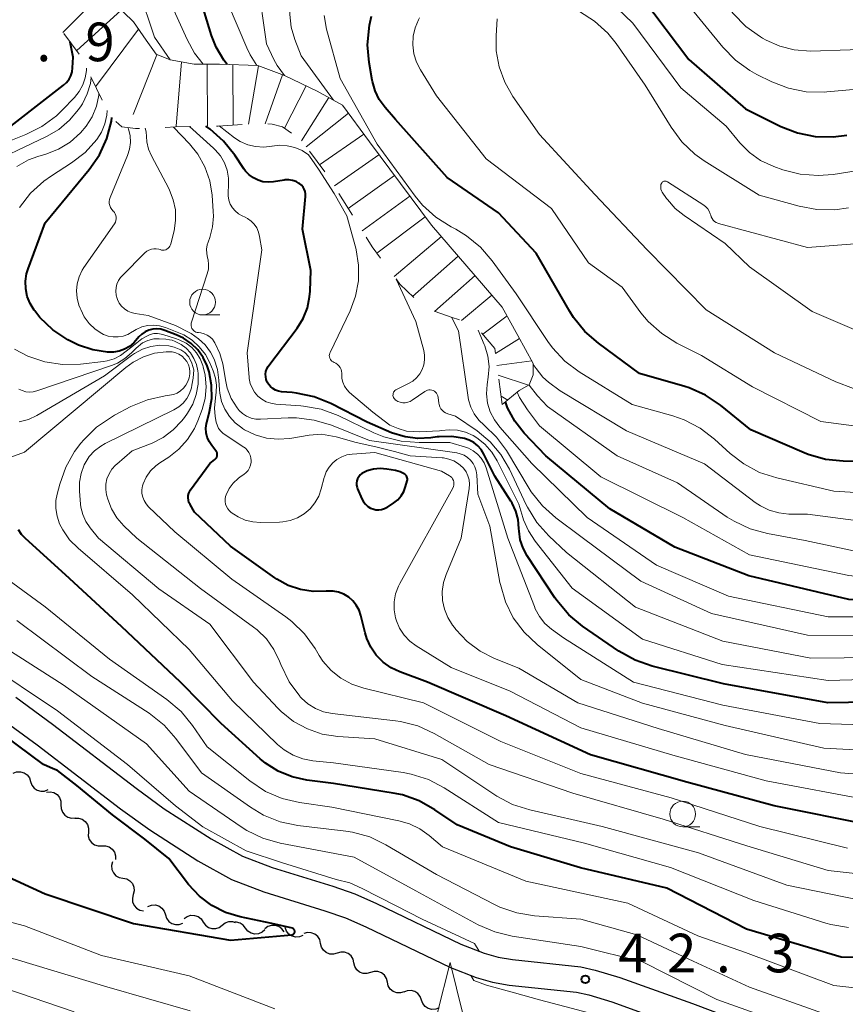
# Model space of a CAD drawing. Units: metres. Extents: x -70000 to -68000, y 31500 to 33000.
# Drawn here: x -68939 to -68859, y 32352 to 32447 of the extents above; entities that cross this region are included whole.
import ezdxf

# ---------------------------------------------------------------- set-up
doc = ezdxf.new("R2010")
doc.units = ezdxf.units.M
for name, color, linetype, lineweight in [('210100_道路縁(街区線)', 7, 'Continuous', 30), ('510200_細流', 7, 'Continuous', 30), ('633100_広葉樹林', 7, 'Continuous', 13), ('633200_針葉樹林', 7, 'Continuous', 13), ('710100_等高線(計曲線)', 7, 'Continuous', 40), ('710200_等高線(主曲線)', 7, 'Continuous', 13), ('720111_土がけ(崩土)上', 7, 'Continuous', 13), ('720112_土がけ(崩土)下', 7, 'Continuous', 13), ('720199_土がけ(崩土)中', 7, 'Continuous', 13), ('731200_図化機測定による標高点', 7, 'Continuous', 40)]:
    doc.layers.add(name, color=color, linetype=linetype, lineweight=lineweight)
doc.styles.add('Style-WORKING', font='MS Gothic.ttf')

msp = doc.modelspace()

# ---------------------------------------------------------------- linework, layer by layer
at = {"layer": '210100_道路縁(街区線)', "linetype": 'Continuous', "lineweight": 30, "flags": 128}
for points in [[(-68939.84, 32381.54), (-68936.27, 32378.91), (-68928.17, 32372.71), (-68925.43, 32370.71), (-68920.89, 32367.79), (-68917.84, 32366.11), (-68914.96, 32365), (-68909.06, 32363.18), (-68906.92, 32362.44), (-68904.82, 32361.52), (-68896.65, 32357.57), (-68894.37, 32356.68), (-68893.02, 32356.3), (-68891.62, 32356.07), (-68885, 32355.36), (-68883.6, 32355.04), (-68881.2, 32354.33), (-68874.17, 32351.78), (-68866.52, 32348.92)], [(-68941.27, 32379.49), (-68937.77, 32376.91), (-68929.67, 32370.71), (-68926.84, 32368.65), (-68922.17, 32365.65), (-68918.9, 32363.84), (-68915.78, 32362.63), (-68909.84, 32360.81), (-68907.83, 32360.11), (-68905.86, 32359.25), (-68897.65, 32355.28), (-68895.17, 32354.31), (-68893.57, 32353.86), (-68891.96, 32353.59), (-68885.41, 32352.89), (-68884.23, 32352.62), (-68881.99, 32351.96), (-68875.04, 32349.43)]]:
    msp.add_lwpolyline(points, dxfattribs=at)
at = {"layer": '510200_細流', "linetype": 'Continuous', "lineweight": 30, "flags": 128}
for points in [[(-68940.102, 32374.157), (-68939.761, 32374.293), (-68939.395, 32374.311), (-68939.041, 32374.211), (-68938.738, 32374.003), (-68938.518, 32373.71), (-68938.404, 32373.361)], [(-68938.404, 32373.361), (-68938.291, 32373.012), (-68938.07, 32372.719), (-68937.768, 32372.511), (-68937.414, 32372.411), (-68937.048, 32372.429), (-68936.707, 32372.565)], [(-68936.858, 32372.336), (-68936.492, 32372.369), (-68936.136, 32372.282), (-68935.825, 32372.085), (-68935.595, 32371.799), (-68935.467, 32371.456), (-68935.458, 32371.088)], [(-68935.458, 32371.088), (-68935.449, 32370.721), (-68935.321, 32370.377), (-68935.091, 32370.092), (-68934.78, 32369.895), (-68934.424, 32369.808), (-68934.058, 32369.841)], [(-68934.107, 32369.79), (-68933.74, 32369.798), (-68933.391, 32369.686), (-68933.094, 32369.468), (-68932.884, 32369.167), (-68932.781, 32368.815), (-68932.797, 32368.449)], [(-68932.797, 32368.449), (-68932.813, 32368.082), (-68932.71, 32367.73), (-68932.5, 32367.429), (-68932.203, 32367.211), (-68931.854, 32367.099), (-68931.487, 32367.107)], [(-68931.487, 32367.107), (-68931.12, 32367.115), (-68930.77, 32367.003), (-68930.474, 32366.785), (-68930.264, 32366.484), (-68930.161, 32366.133), (-68930.177, 32365.766)], [(-68930.46, 32365.539), (-68930.547, 32365.182), (-68930.514, 32364.817), (-68930.366, 32364.481), (-68930.118, 32364.21), (-68929.796, 32364.032), (-68929.435, 32363.969)], [(-68929.437, 32363.967), (-68929.076, 32363.898), (-68928.758, 32363.716), (-68928.513, 32363.442), (-68928.37, 32363.104), (-68928.343, 32362.738), (-68928.435, 32362.382)], [(-68928.435, 32362.382), (-68928.527, 32362.027), (-68928.5, 32361.661), (-68928.357, 32361.323), (-68928.112, 32361.049), (-68927.794, 32360.867), (-68927.433, 32360.798)], [(-68927.015, 32361.226), (-68926.673, 32361.359), (-68926.306, 32361.375), (-68925.953, 32361.273), (-68925.652, 32361.063), (-68925.434, 32360.768), (-68925.323, 32360.418)], [(-68925.323, 32360.418), (-68925.212, 32360.068), (-68924.994, 32359.773), (-68924.693, 32359.563), (-68924.339, 32359.46), (-68923.973, 32359.476), (-68923.631, 32359.61)], [(-68923.493, 32360.034), (-68923.198, 32360.252), (-68922.848, 32360.363), (-68922.48, 32360.356), (-68922.135, 32360.232), (-68921.848, 32360.004), (-68921.649, 32359.695)], [(-68921.647, 32359.709), (-68921.442, 32359.405), (-68921.149, 32359.183), (-68920.801, 32359.066), (-68920.434, 32359.068), (-68920.086, 32359.186), (-68919.796, 32359.41)], [(-68919.796, 32359.41), (-68919.505, 32359.635), (-68919.158, 32359.753), (-68918.79, 32359.754), (-68918.547, 32359.672)], [(-68917.536, 32359.122), (-68917.761, 32359.411), (-68918.068, 32359.612), (-68918.424, 32359.704), (-68918.577, 32359.693)], [(-68915.668, 32358.952), (-68915.942, 32358.708), (-68916.281, 32358.566), (-68916.647, 32358.539), (-68917.003, 32358.631), (-68917.31, 32358.832), (-68917.536, 32359.122)], [(-68913.804, 32358.753), (-68914.013, 32359.055), (-68914.308, 32359.273), (-68914.657, 32359.386), (-68915.025, 32359.381), (-68915.371, 32359.259), (-68915.659, 32359.031)], [(-68911.968, 32358.413), (-68912.305, 32358.268), (-68912.671, 32358.239), (-68913.027, 32358.329), (-68913.335, 32358.529), (-68913.564, 32358.816), (-68913.687, 32359.162)], [(-68910.263, 32357.637), (-68910.344, 32357.995), (-68910.537, 32358.307), (-68910.819, 32358.542), (-68911.162, 32358.674), (-68911.529, 32358.689), (-68911.881, 32358.585)], [(-68908.645, 32356.689), (-68908.997, 32356.585), (-68909.364, 32356.6), (-68909.707, 32356.732), (-68909.989, 32356.967), (-68910.182, 32357.279), (-68910.263, 32357.637)], [(-68907.027, 32355.741), (-68907.108, 32356.1), (-68907.301, 32356.412), (-68907.583, 32356.646), (-68907.926, 32356.778), (-68908.293, 32356.794), (-68908.645, 32356.689)], [(-68905.405, 32354.801), (-68905.756, 32354.693), (-68906.123, 32354.705), (-68906.468, 32354.833), (-68906.752, 32355.065), (-68906.948, 32355.375), (-68907.032, 32355.732)], [(-68903.778, 32353.869), (-68903.863, 32354.226), (-68904.058, 32354.536), (-68904.343, 32354.768), (-68904.688, 32354.897), (-68905.054, 32354.908), (-68905.405, 32354.801)], [(-68902.151, 32352.937), (-68902.502, 32352.829), (-68902.869, 32352.841), (-68903.214, 32352.969), (-68903.498, 32353.201), (-68903.694, 32353.512), (-68903.778, 32353.869)], [(-68900.461, 32352.13), (-68900.584, 32352.477), (-68900.812, 32352.764), (-68901.119, 32352.964), (-68901.476, 32353.054), (-68901.842, 32353.026), (-68902.179, 32352.881)], [(-68898.743, 32351.38), (-68899.08, 32351.235), (-68899.446, 32351.207), (-68899.803, 32351.297), (-68900.11, 32351.497), (-68900.338, 32351.784), (-68900.461, 32352.13)]]:
    msp.add_lwpolyline(points, dxfattribs=at)
at = {"layer": '633100_広葉樹林', "linetype": 'Continuous', "lineweight": 13}
for p, q in [((-68921.71, 32418.67), (-68920.043, 32418.67)), ((-68875.11, 32368.95), (-68873.443, 32368.95))]:
    msp.add_line(p, q, dxfattribs=at)
for centre in [(-68921.71, 32419.92), (-68875.11, 32370.2)]:
    msp.add_circle(centre, 1.25, dxfattribs=at)
at = {"layer": '633200_針葉樹林', "linetype": 'Continuous', "lineweight": 13, "flags": 128}
msp.add_lwpolyline([(-68898.94, 32350.78), (-68897.69, 32355.78), (-68896.44, 32350.78)], dxfattribs=at)
at = {"layer": '710100_等高線(計曲線)', "linetype": 'Continuous', "lineweight": 40, "flags": 128}
for points, elevation in [([(-68919.31, 32443), (-68919.66, 32443.41), (-68920.4, 32444.68), (-68920.83, 32445.81), (-68923, 32452.96), (-68923, 32455.36), (-68922.85, 32457.1), (-68922.4, 32458.78), (-68922.3, 32459.04), (-68922.26, 32459.13), (-68921.9, 32460.36), (-68921.75, 32461.64), (-68921.84, 32462.98), (-68921.96, 32463.8), (-68922.03, 32464.67), (-68921.93, 32465.55), (-68921.69, 32466.4), (-68921.3, 32467.19), (-68921.19, 32467.37), (-68920.5, 32468.23), (-68919.67, 32468.97), (-68918.73, 32469.55)], 80), ([(-68879, 32449.49), (-68874.5, 32443.5), (-68869, 32438.69), (-68865.59, 32436.99), (-68863.96, 32436.35), (-68862.26, 32436), (-68860.51, 32435.96), (-68859.18, 32436.13)], 90), ([(-68897.98, 32432.02), (-68903, 32437.67), (-68904, 32438.83), (-68904.56, 32439.59), (-68904.97, 32440.45), (-68905.23, 32441.36), (-68905.26, 32441.48), (-68905.55, 32443.18), (-68905.69, 32444.92), (-68905.5, 32446.81), (-68905.32, 32447.71)], 90), ([(-68942.11, 32435.66), (-68935.2, 32440.99), (-68934.91, 32441.25), (-68934.67, 32441.57), (-68934.49, 32441.91), (-68934.38, 32442.29), (-68934.33, 32442.67), (-68934.28, 32443.72), (-68934.57, 32445.18)], 50), ([(-68931, 32435.81), (-68930.56, 32437.5), (-68930.53, 32437.84)], 60), ([(-68915.11, 32411.71), (-68915.3, 32411.94), (-68915.43, 32412.15), (-68915.53, 32412.4), (-68915.58, 32412.66), (-68915.59, 32412.92), (-68915.56, 32413.19), (-68915.47, 32413.44), (-68915.35, 32413.68), (-68915.29, 32413.76), (-68912.54, 32417.4), (-68911.96, 32418.34), (-68911.54, 32419.36), (-68911.32, 32420.43), (-68911.27, 32421), (-68911.21, 32423), (-68912.01, 32427), (-68911.72, 32430.19), (-68911.72, 32430.43), (-68911.76, 32430.66), (-68911.84, 32430.89), (-68911.96, 32431.1), (-68912.11, 32431.28), (-68912.29, 32431.43), (-68912.32, 32431.45), (-68912.64, 32431.63), (-68912.98, 32431.74), (-68913.34, 32431.8), (-68913.7, 32431.79), (-68913.8, 32431.78), (-68914.84, 32431.61), (-68915.35, 32431.57), (-68915.85, 32431.62), (-68916.33, 32431.76), (-68916.78, 32431.98), (-68917.19, 32432.27), (-68917.54, 32432.64), (-68917.72, 32432.87), (-68918.59, 32434.2), (-68919.67, 32435.57), (-68920.98, 32436.72), (-68921.39, 32437)], 70), ([(-68923.05, 32401.35), (-68922.96, 32401.55), (-68922.87, 32401.7), (-68921, 32404.23), (-68920.51, 32404.62), (-68920.44, 32404.69), (-68920.37, 32404.78), (-68920.32, 32404.87), (-68920.29, 32404.98), (-68920.28, 32405.08), (-68920.29, 32405.19), (-68920.31, 32405.3), (-68920.35, 32405.39), (-68920.41, 32405.49), (-68920.82, 32406), (-68921.07, 32406.38), (-68921.25, 32406.79), (-68921.35, 32407.22), (-68921.38, 32407.67), (-68921.33, 32408.12), (-68921.3, 32408.24), (-68921.04, 32409.28), (-68920.82, 32410.57), (-68920.84, 32411.87), (-68921.08, 32413.15), (-68921.27, 32413.73), (-68921.66, 32414.54), (-68922.18, 32415.27), (-68922.81, 32415.9), (-68923.55, 32416.41), (-68924.26, 32416.75), (-68925.37, 32417.17), (-68925.75, 32417.28), (-68926.14, 32417.32), (-68926.54, 32417.29), (-68926.92, 32417.19), (-68927.28, 32417.03), (-68927.61, 32416.81), (-68927.89, 32416.54), (-68928.02, 32416.38), (-68928.38, 32415.96), (-68928.81, 32415.61), (-68929.29, 32415.34), (-68929.82, 32415.15), (-68930.36, 32415.06), (-68930.78, 32415.06), (-68930.93, 32415.07), (-68932.37, 32415.28), (-68933.76, 32415.74), (-68934.48, 32416.09), (-68934.78, 32416.26), (-68936.23, 32417.23), (-68937.49, 32418.44), (-68937.99, 32419.06), (-68938.06, 32419.15), (-68938.45, 32419.79), (-68938.72, 32420.47), (-68938.87, 32421.2), (-68938.89, 32421.94), (-68938.79, 32422.68), (-68938.64, 32423.16), (-68937, 32427.62), (-68932.72, 32432.79), (-68931.73, 32434.23), (-68931, 32435.81)], 60), ([(-68857.58, 32404.42), (-68859.54, 32404.46), (-68861.26, 32404.63), (-68862.92, 32405.11), (-68863.32, 32405.27), (-68868.49, 32407.51), (-68871.45, 32409.9), (-68872.9, 32410.87), (-68874.49, 32411.58), (-68874.91, 32411.71), (-68879.29, 32413), (-68883.29, 32415.92), (-68884.6, 32417.07), (-68885.7, 32418.42), (-68886.06, 32419), (-68889.33, 32424.67), (-68893, 32428.59), (-68897.98, 32432.02)], 90), ([(-68853, 32381.12), (-68861.03, 32381), (-68871.16, 32382.84), (-68878.06, 32384.56), (-68879.71, 32385.13), (-68881.31, 32386.03), (-68884.83, 32388.45), (-68886.17, 32389.56), (-68887.31, 32390.89), (-68887.51, 32391.19), (-68890.2, 32395.28), (-68890.6, 32396.02), (-68890.87, 32396.82), (-68890.99, 32397.66), (-68891, 32397.94), (-68891.07, 32398.79), (-68891.3, 32399.62), (-68891.66, 32400.39), (-68891.79, 32400.6), (-68893.34, 32403), (-68894.4, 32405.16), (-68894.67, 32405.59), (-68895, 32405.96), (-68895.39, 32406.28), (-68895.83, 32406.52), (-68896.3, 32406.68), (-68897.52, 32406.87), (-68898.75, 32406.84), (-68898.94, 32406.82), (-68899.57, 32406.73), (-68900.82, 32406.67), (-68902.06, 32406.83), (-68903.36, 32407.24), (-68905.74, 32408.26), (-68909.27, 32410.07), (-68910.88, 32410.73), (-68912.59, 32411.09), (-68913, 32411.13), (-68914.05, 32411.22), (-68914.34, 32411.27), (-68914.62, 32411.37), (-68914.88, 32411.52), (-68915.11, 32411.71)], 70), ([(-68800.9, 32401.65), (-68809.81, 32398.19), (-68812.5, 32397.77), (-68814.2, 32397.35), (-68815.79, 32396.65), (-68817.01, 32395.85), (-68821.7, 32392.3), (-68830.34, 32388.75), (-68832, 32388.24), (-68833.73, 32388.01), (-68835.47, 32388.1), (-68835.84, 32388.15), (-68841, 32389.05), (-68851.08, 32390.92), (-68859, 32391.04), (-68868.68, 32393.32), (-68875.88, 32396.12), (-68882.17, 32399.83), (-68888.41, 32405), (-68890.5, 32407.2), (-68891.41, 32408.35), (-68892.11, 32409.64), (-68892.31, 32410.23)], 80), ([(-68903.83, 32403.7), (-68904.47, 32403.75), (-68905.11, 32403.69), (-68905.73, 32403.52), (-68906.07, 32403.38), (-68906.26, 32403.27), (-68906.42, 32403.13), (-68906.56, 32402.96), (-68906.66, 32402.77), (-68906.73, 32402.57), (-68906.77, 32402.35), (-68906.76, 32402.14), (-68906.72, 32401.92), (-68906.66, 32401.77), (-68906.24, 32400.8), (-68906.1, 32400.53), (-68905.9, 32400.29), (-68905.67, 32400.08), (-68905.41, 32399.92), (-68905.17, 32399.83), (-68904.9, 32399.76), (-68904.61, 32399.75), (-68904.33, 32399.78), (-68904.05, 32399.86), (-68903.8, 32399.99), (-68903.76, 32400.02), (-68903.14, 32400.43), (-68902.76, 32400.73), (-68902.44, 32401.09), (-68902.19, 32401.51), (-68902, 32402), (-68901.85, 32402.55), (-68901.83, 32402.65), (-68901.83, 32402.76), (-68901.84, 32402.86), (-68901.88, 32402.96), (-68901.93, 32403.06), (-68902, 32403.14), (-68902.08, 32403.21), (-68902.13, 32403.24), (-68902.53, 32403.43), (-68902.99, 32403.55), (-68903.83, 32403.7)], 60), ([(-68856.89, 32369.11), (-68866.23, 32371), (-68874.7, 32373.3), (-68884.05, 32375.95), (-68892.28, 32379.72), (-68899.88, 32383), (-68902.57, 32384), (-68903.42, 32384.4), (-68904.19, 32384.95), (-68904.85, 32385.62), (-68905.39, 32386.4), (-68905.78, 32387.25), (-68905.94, 32387.79), (-68906.35, 32389.48), (-68906.52, 32390), (-68906.79, 32390.47), (-68907.13, 32390.9), (-68907.53, 32391.26), (-68908, 32391.54), (-68908.51, 32391.74), (-68909.04, 32391.84), (-68909.58, 32391.86), (-68909.73, 32391.84), (-68910.98, 32391.81), (-68912.22, 32392), (-68913.41, 32392.4), (-68914.51, 32393), (-68914.7, 32393.13), (-68919, 32396.2), (-68922.48, 32399.52), (-68922.93, 32400.26), (-68923.03, 32400.46), (-68923.09, 32400.68), (-68923.12, 32400.9), (-68923.1, 32401.13), (-68923.05, 32401.35)], 60), ([(-68855.78, 32356.22), (-68859.72, 32356.28), (-68868.92, 32359), (-68876.65, 32363), (-68885.03, 32364.97), (-68891.83, 32367), (-68897, 32369.15), (-68899.16, 32370.62), (-68900.68, 32371.47), (-68902.32, 32372.05), (-68903.2, 32372.23), (-68909, 32373.16), (-68911.58, 32373.5), (-68913.01, 32373.81), (-68914.36, 32374.37), (-68915.59, 32375.15), (-68916.11, 32375.57), (-68919.92, 32379), (-68923.86, 32383), (-68929.59, 32388.41), (-68935, 32393.43), (-68938.9, 32396.95), (-68939.27, 32397.35), (-68939.57, 32397.81)], 50), ([(-68941, 32364.29), (-68937, 32362.44), (-68928.43, 32359.57), (-68919, 32357.94), (-68913.04, 32358.47), (-68912.99, 32358.48), (-68912.93, 32358.5), (-68912.89, 32358.52), (-68912.84, 32358.56), (-68912.81, 32358.6), (-68912.78, 32358.65), (-68912.76, 32358.71), (-68912.75, 32358.76), (-68912.75, 32358.82), (-68912.76, 32358.87), (-68912.78, 32358.92), (-68912.81, 32358.97), (-68912.84, 32359.02), (-68912.89, 32359.05), (-68912.94, 32359.08), (-68912.99, 32359.1), (-68915, 32359.56), (-68918.07, 32360.21), (-68919.49, 32360.64), (-68920.82, 32361.31), (-68922, 32362.21), (-68923.06, 32363.34), (-68925, 32365.87), (-68927.31, 32367.76), (-68930.45, 32370.12), (-68933.9, 32372.96), (-68935.78, 32374.44), (-68936.2, 32374.59), (-68937.15, 32375.01), (-68946.26, 32381.78)], 40)]:
    msp.add_lwpolyline(points, dxfattribs=dict(at, elevation=elevation))
at = {"layer": '710200_等高線(主曲線)', "linetype": 'Continuous', "lineweight": 13, "flags": 128}
for points, elevation in [([(-68916.43, 32442.89), (-68917.1, 32443.95), (-68917.42, 32444.63), (-68919.21, 32448.79), (-68919.78, 32457), (-68918.33, 32463.04), (-68917.94, 32464.21), (-68917.35, 32465.3), (-68916.58, 32466.26), (-68916.43, 32466.42), (-68915.48, 32467.2), (-68914.42, 32467.81), (-68913.26, 32468.22), (-68913.04, 32468.28), (-68906.15, 32469.85), (-68896.79, 32469), (-68887.27, 32466.73), (-68879, 32463.36), (-68872.32, 32459.68), (-68865, 32455.28), (-68856.75, 32453.25)], 82), ([(-68908.99, 32439.53), (-68912.15, 32443.85), (-68912.76, 32445.43), (-68913.11, 32446.62), (-68913.25, 32447.85), (-68913.22, 32448.68), (-68912.37, 32457.63), (-68911.66, 32459.32), (-68911.3, 32459.99), (-68910.83, 32460.59), (-68910.27, 32461.1), (-68909.62, 32461.51), (-68909.25, 32461.68), (-68906.35, 32462.84), (-68904.68, 32463.34), (-68902.95, 32463.54), (-68902.26, 32463.54), (-68893, 32463.18), (-68885.08, 32460.92), (-68878.9, 32457), (-68872.84, 32451.16), (-68870.2, 32447.95), (-68868.98, 32446.7)], 86), ([(-68907.08, 32459.04), (-68906.76, 32459.34), (-68906.39, 32459.58), (-68906.1, 32459.71), (-68904.68, 32460.24), (-68903, 32460.71), (-68901.21, 32460.88), (-68895, 32460.92), (-68888.65, 32459.42), (-68887, 32458.87), (-68885.35, 32457.98), (-68879.78, 32454.22), (-68874.74, 32449), (-68871.22, 32444.68), (-68870, 32443.43), (-68868.59, 32442.41), (-68867.9, 32442.04), (-68866.45, 32441.32), (-68864.83, 32440.69), (-68863.12, 32440.35), (-68861.37, 32440.31), (-68861.12, 32440.33), (-68853.73, 32441)], 88), ([(-68913.77, 32441.94), (-68914.47, 32442.9), (-68914.78, 32443.48), (-68915.52, 32445), (-68916.38, 32451.18)], 84), ([(-68924.85, 32443.44), (-68926.36, 32445.64), (-68927.91, 32450.22)], 76), ([(-68883.7, 32450.64), (-68879.96, 32447), (-68875.28, 32440.72), (-68870.9, 32437), (-68869.56, 32435.39), (-68868.63, 32434.45), (-68867.56, 32433.69), (-68866.25, 32433.08), (-68865.39, 32432.78), (-68863.7, 32432.34), (-68861.96, 32432.21), (-68860.5, 32432.33), (-68852.38, 32433.62)], 92), ([(-68921.65, 32443.03), (-68922.49, 32444.1), (-68923.21, 32445.43), (-68925, 32449.39)], 78), ([(-68885.14, 32448.14), (-68883.67, 32447.21), (-68882.38, 32446.03), (-68881.58, 32445.03), (-68878.74, 32441), (-68876.22, 32436.9), (-68875.19, 32435.5), (-68873.92, 32434.3), (-68873.02, 32433.66), (-68867.69, 32430.31), (-68863.8, 32429.23), (-68862.08, 32428.91), (-68860.34, 32428.89), (-68859.02, 32429.09)], 94), ([(-68853.07, 32401.11), (-68860.43, 32401.57), (-68865.99, 32402.84), (-68867.65, 32403.38), (-68869.19, 32404.2), (-68870.51, 32405.22), (-68872.03, 32406.61), (-68873.41, 32407.67), (-68874.96, 32408.48), (-68876.07, 32408.86), (-68880.02, 32409.98), (-68885.16, 32413.16), (-68886.55, 32414.2), (-68887.75, 32415.47), (-68888.2, 32416.1), (-68891.29, 32420.71), (-68893.6, 32423.93), (-68894.73, 32425.26), (-68896.08, 32426.36), (-68897.14, 32427), (-68897.59, 32427.23), (-68899.06, 32428.16), (-68900.35, 32429.34), (-68901.08, 32430.22), (-68904.75, 32435.25), (-68908.36, 32441.64), (-68909.68, 32446.43), (-68909.92, 32447.75)], 88), ([(-68875.67, 32415.94), (-68877.15, 32416.86), (-68878.45, 32418.03), (-68879.16, 32418.88), (-68881, 32421.36), (-68884.26, 32423.74), (-68887.83, 32429), (-68894.17, 32433.83), (-68899, 32439.97), (-68900.57, 32442.49), (-68900.96, 32443.24), (-68901.21, 32444.05), (-68901.31, 32444.9), (-68901.27, 32445.74), (-68901.08, 32446.57), (-68900.75, 32447.35), (-68900.64, 32447.55)], 92), ([(-68858.52, 32411.54), (-68860.25, 32412.17), (-68866.19, 32415), (-68872.83, 32419.17), (-68878.56, 32425), (-68883.64, 32430.36), (-68889, 32436.21), (-68891.59, 32439.9), (-68892.39, 32441.27), (-68892.93, 32442.76), (-68893.21, 32444.32), (-68893.23, 32445.77), (-68893.11, 32447.45)], 94), ([(-68868.98, 32446.7), (-68867.56, 32445.68), (-68867.35, 32445.57), (-68867, 32445.37), (-68865.68, 32444.77), (-68864.28, 32444.42), (-68862.71, 32444.31), (-68855, 32444.54)], 86), ([(-68943.12, 32434.49), (-68942.77, 32434.64), (-68938.86, 32436.2), (-68937.3, 32436.98), (-68935.9, 32438.03), (-68935.35, 32438.56), (-68934.15, 32439.8), (-68933.69, 32440.37), (-68933.34, 32441.01), (-68933.1, 32441.7), (-68932.99, 32442.42), (-68932.98, 32442.66)], 52), ([(-68949.73, 32421.33), (-68949, 32423.13), (-68946.66, 32426.76), (-68945.91, 32428.19), (-68945.42, 32429.73), (-68945.31, 32430.27), (-68945.15, 32430.89), (-68944.89, 32431.47), (-68944.53, 32431.99), (-68944.09, 32432.45), (-68943.57, 32432.82), (-68943.26, 32432.98), (-68936.85, 32436), (-68935.66, 32436.69), (-68934.62, 32437.58), (-68933.74, 32438.63), (-68933.5, 32439), (-68933.38, 32439.19), (-68932.91, 32440.14), (-68932.6, 32441.17), (-68932.53, 32441.75)], 54), ([(-68939.75, 32433.1), (-68938.59, 32433.74), (-68937.7, 32434.06), (-68936.93, 32434.29), (-68935.69, 32434.78), (-68934.55, 32435.47), (-68933.56, 32436.35), (-68933.01, 32437), (-68932.42, 32437.93), (-68932.01, 32438.95), (-68931.77, 32440.03), (-68931.77, 32440.18)], 56), ([(-68939.47, 32429.11), (-68938.41, 32430.5), (-68937.13, 32431.68), (-68936.38, 32432.2), (-68934.42, 32433.45), (-68933.12, 32434.44), (-68931.98, 32435.7), (-68931.52, 32436.43), (-68931.19, 32437.23), (-68931.01, 32438.08), (-68930.98, 32438.54)], 58), ([(-68928.97, 32416.79), (-68929.42, 32416.62), (-68929.9, 32416.54), (-68930.39, 32416.54), (-68930.87, 32416.62), (-68931.33, 32416.79), (-68931.48, 32416.86), (-68932.14, 32417.3), (-68932.72, 32417.85), (-68933.19, 32418.49), (-68933.54, 32419.2), (-68933.59, 32419.32), (-68933.71, 32419.64), (-68933.88, 32420.31), (-68933.94, 32421.01), (-68933.88, 32421.7), (-68933.7, 32422.37), (-68933.4, 32423.01), (-68933.22, 32423.29), (-68930.26, 32427.54), (-68930.17, 32427.68), (-68930.12, 32427.84), (-68930.09, 32428), (-68930.09, 32428.16), (-68930.12, 32428.32), (-68930.18, 32428.48), (-68930.26, 32428.62), (-68930.36, 32428.75), (-68930.39, 32428.77), (-68930.53, 32428.93), (-68930.64, 32429.1), (-68930.72, 32429.29), (-68930.76, 32429.49), (-68930.77, 32429.7), (-68930.75, 32429.9), (-68930.68, 32430.09), (-68929, 32434.17), (-68928.8, 32434.79), (-68928.72, 32435.44), (-68928.74, 32436.09), (-68928.89, 32436.72), (-68928.94, 32436.86)], 62), ([(-68925.7, 32424.98), (-68925.56, 32424.97), (-68925.43, 32424.98), (-68925.29, 32425.01), (-68925.17, 32425.07), (-68925.05, 32425.15), (-68924.96, 32425.25), (-68924.88, 32425.36), (-68924.82, 32425.48), (-68924.79, 32425.57), (-68924.48, 32426.85), (-68924.33, 32427.86), (-68924.35, 32428.87), (-68924.55, 32429.87), (-68924.92, 32430.81), (-68924.99, 32430.95), (-68926.67, 32434.12), (-68926.95, 32434.78), (-68927.11, 32435.48), (-68927.14, 32436), (-68927.19, 32436.45), (-68927.29, 32436.81)], 64), ([(-68916.09, 32408.55), (-68916.55, 32408.56), (-68917.01, 32408.66), (-68917.44, 32408.84), (-68917.83, 32409.09), (-68918.17, 32409.4), (-68918.36, 32409.64), (-68918.92, 32410.56), (-68919.31, 32411.57), (-68919.46, 32412.2), (-68919.76, 32413.91), (-68920.03, 32414.93), (-68920.52, 32415.96), (-68920.57, 32416.05), (-68920.76, 32416.31), (-68920.99, 32416.54), (-68921.26, 32416.72), (-68921.56, 32416.85), (-68921.87, 32416.93), (-68922.09, 32416.96), (-68922.23, 32416.97), (-68922.35, 32417.01), (-68922.47, 32417.08), (-68922.58, 32417.16), (-68922.67, 32417.26), (-68922.74, 32417.37), (-68922.79, 32417.49), (-68922.82, 32417.62), (-68922.83, 32417.76), (-68922.81, 32417.89), (-68922.79, 32417.96), (-68921.25, 32422.68), (-68921.15, 32423.12), (-68921.12, 32423.58), (-68921.18, 32424.03), (-68921.23, 32424.23), (-68921.31, 32424.65), (-68921.32, 32425.07), (-68921.26, 32425.5), (-68921.18, 32425.76), (-68921.02, 32426.21), (-68920.75, 32427.23), (-68920.65, 32428.27), (-68920.67, 32428.71), (-68920.79, 32430.31), (-68921.01, 32431.71), (-68921.48, 32433.05), (-68922.17, 32434.29), (-68922.99, 32435.3), (-68924.52, 32436.93)], 66), ([(-68889.43, 32390.13), (-68889.51, 32390.34), (-68892.07, 32397), (-68894.18, 32403.82), (-68894.38, 32404.31), (-68894.66, 32404.76), (-68895.02, 32405.15), (-68895.44, 32405.48), (-68895.9, 32405.72), (-68896.18, 32405.82), (-68897.7, 32406.3), (-68900.7, 32406.27), (-68902.44, 32406.41), (-68904.12, 32406.85), (-68905.08, 32407.24), (-68908.56, 32408.9), (-68910.2, 32409.51), (-68911.91, 32409.83), (-68912.17, 32409.85), (-68914.59, 32410.02), (-68915.07, 32410.09), (-68915.53, 32410.25), (-68915.96, 32410.49), (-68916.34, 32410.79), (-68916.66, 32411.16), (-68916.91, 32411.58), (-68917.08, 32412.03), (-68917.18, 32412.51), (-68917.18, 32412.59), (-68917.37, 32415), (-68915.97, 32425), (-68916.18, 32426.31), (-68916.28, 32426.73), (-68916.46, 32427.12), (-68916.7, 32427.48), (-68917, 32427.79), (-68917.35, 32428.05), (-68917.59, 32428.17), (-68917.88, 32428.31), (-68918.23, 32428.51), (-68918.55, 32428.78), (-68918.81, 32429.09), (-68919.02, 32429.44), (-68919.16, 32429.83), (-68919.23, 32430.23), (-68919.23, 32430.64), (-68919.18, 32431.2), (-68919.19, 32431.97), (-68919.32, 32432.73), (-68919.59, 32433.46), (-68919.98, 32434.12), (-68920.48, 32434.71), (-68920.64, 32434.87), (-68922.98, 32436.97)], 68), ([(-68912.06, 32434.64), (-68912.76, 32434.94), (-68913.5, 32435.11), (-68914.25, 32435.15), (-68914.96, 32435.07), (-68915, 32435.06), (-68915.78, 32434.97), (-68916.57, 32435.02), (-68917.33, 32435.21), (-68918.05, 32435.52), (-68918.62, 32435.89), (-68920.11, 32437.03)], 72), ([(-68853, 32383.38), (-68861, 32383.17), (-68871.28, 32384.72), (-68879, 32387.19), (-68885.85, 32392.15), (-68889.44, 32396.7), (-68890.09, 32397.69), (-68890.56, 32398.77), (-68890.63, 32399.01), (-68891, 32400.28), (-68893.11, 32404.51), (-68893.63, 32405.36), (-68894.3, 32406.11), (-68895.08, 32406.73), (-68895.45, 32406.96), (-68896.18, 32407.28), (-68896.96, 32407.48), (-68897.75, 32407.53), (-68898.55, 32407.45), (-68898.72, 32407.41), (-68899.38, 32407.37), (-68900.62, 32407.31), (-68901.93, 32407.38), (-68902.73, 32407.63), (-68903.52, 32407.96), (-68905.18, 32409.22), (-68907.45, 32411.15), (-68907.72, 32411.44), (-68907.93, 32411.77), (-68908.09, 32412.13), (-68908.18, 32412.51), (-68908.2, 32412.8), (-68908.2, 32413.01), (-68908.22, 32413.21), (-68908.27, 32413.39), (-68908.35, 32413.57), (-68908.47, 32413.73), (-68908.61, 32413.87), (-68908.77, 32413.98), (-68908.94, 32414.06), (-68909.05, 32414.11), (-68909.16, 32414.18), (-68909.24, 32414.26), (-68909.31, 32414.36), (-68909.37, 32414.48), (-68909.4, 32414.59), (-68909.41, 32414.72), (-68909.4, 32414.84), (-68909.37, 32414.96), (-68909.34, 32415.03), (-68907.4, 32419.08), (-68906.86, 32420.5), (-68906.58, 32421.99), (-68906.57, 32423.5), (-68906.81, 32425), (-68906.85, 32425.15), (-68907.71, 32428.29), (-68908.93, 32430.46), (-68910.46, 32432.84), (-68911.1, 32433.76), (-68911.43, 32434.23), (-68912.06, 32434.64)], 72), ([(-68854.47, 32415.53), (-68862.54, 32419), (-68868.64, 32423.36), (-68871, 32425.63), (-68874.97, 32428.32), (-68875.85, 32429.03), (-68876.59, 32429.89), (-68876.67, 32430), (-68877.09, 32430.61), (-68877.17, 32430.74), (-68877.22, 32430.89), (-68877.24, 32431.03), (-68877.24, 32431.19), (-68877.22, 32431.33), (-68877.18, 32431.44), (-68877.15, 32431.5), (-68877.11, 32431.55), (-68877.06, 32431.6), (-68877, 32431.64), (-68876.93, 32431.66), (-68876.87, 32431.68), (-68876.8, 32431.68), (-68876.73, 32431.67), (-68876.66, 32431.65), (-68876.6, 32431.62), (-68873.07, 32429.35), (-68872.86, 32429.19), (-68872.68, 32428.99), (-68872.53, 32428.76), (-68872.43, 32428.51), (-68872.39, 32428.37), (-68872.34, 32428.19), (-68872.26, 32428.03), (-68872.15, 32427.88), (-68872.02, 32427.76), (-68871.86, 32427.66), (-68871.7, 32427.59), (-68871.64, 32427.57), (-68863, 32425.23), (-68858.42, 32425.58)], 96), ([(-68896.6, 32397), (-68895.83, 32401.83), (-68895.8, 32402.25), (-68895.84, 32402.66), (-68895.96, 32403.06), (-68896.14, 32403.44), (-68896.39, 32403.78), (-68896.46, 32403.86), (-68896.86, 32404.21), (-68897.31, 32404.49), (-68897.8, 32404.68), (-68898.32, 32404.79), (-68898.46, 32404.8), (-68901.55, 32405), (-68903.07, 32405.42), (-68904.88, 32405.88), (-68906.8, 32406.3), (-68908.73, 32406.82), (-68910.17, 32407.11), (-68911.35, 32406.99), (-68913.24, 32406.68), (-68914.38, 32406.6), (-68915.51, 32406.72), (-68916.6, 32407.03), (-68917.63, 32407.52), (-68917.82, 32407.64), (-68917.91, 32407.7), (-68918.56, 32408.2), (-68919.11, 32408.81), (-68919.55, 32409.51), (-68919.86, 32410.28), (-68920.04, 32411.08), (-68920.07, 32411.4), (-68920.12, 32412.34), (-68920.27, 32413.37), (-68920.6, 32414.37), (-68920.95, 32415.05), (-68921.46, 32415.76), (-68922.09, 32416.37), (-68922.81, 32416.87), (-68923, 32416.97), (-68924.35, 32417.65), (-68927, 32418.62), (-68928.26, 32418.81), (-68928.63, 32418.9), (-68928.98, 32419.05), (-68929.3, 32419.26), (-68929.57, 32419.53), (-68929.8, 32419.83), (-68929.97, 32420.19), (-68930, 32420.26), (-68930.1, 32420.61), (-68930.14, 32420.97), (-68930.11, 32421.33), (-68930.02, 32421.68), (-68929.87, 32422.01), (-68929.67, 32422.31), (-68929.53, 32422.47), (-68927.3, 32424.7), (-68927.12, 32424.86), (-68926.91, 32424.98), (-68926.68, 32425.06), (-68926.44, 32425.1), (-68926.2, 32425.1), (-68925.96, 32425.06), (-68925.83, 32425.02), (-68925.7, 32424.98)], 64), ([(-68879.7, 32390.3), (-68886.39, 32395.61), (-68888.09, 32397.21), (-68889.26, 32398.51), (-68890.17, 32399.99), (-68890.29, 32400.24), (-68891.92, 32403.69), (-68892.75, 32405.11), (-68893.81, 32406.36), (-68895.07, 32407.41), (-68897.15, 32408.85), (-68897.92, 32409.08), (-68898.12, 32409.16), (-68898.3, 32409.27), (-68898.46, 32409.41), (-68898.59, 32409.57), (-68898.69, 32409.76), (-68898.76, 32409.96), (-68898.78, 32410.11), (-68898.85, 32410.67), (-68898.87, 32410.81), (-68898.93, 32410.95), (-68899, 32411.07), (-68899.09, 32411.17), (-68899.21, 32411.26), (-68899.33, 32411.33), (-68899.47, 32411.38), (-68899.61, 32411.4), (-68899.75, 32411.39), (-68899.89, 32411.37), (-68900.02, 32411.31), (-68900.13, 32411.25), (-68901.36, 32410.39), (-68901.57, 32410.27), (-68901.8, 32410.19), (-68902.04, 32410.14), (-68902.28, 32410.14), (-68902.52, 32410.19), (-68902.75, 32410.27), (-68902.96, 32410.39), (-68902.98, 32410.41), (-68903.06, 32410.48), (-68903.13, 32410.56), (-68903.18, 32410.65), (-68903.21, 32410.75), (-68903.23, 32410.86), (-68903.22, 32410.96), (-68903.2, 32411.06), (-68903.17, 32411.16), (-68903.11, 32411.25), (-68903.04, 32411.33), (-68902.96, 32411.39), (-68902.89, 32411.43), (-68901.72, 32412), (-68901.31, 32412.25), (-68900.94, 32412.57), (-68900.63, 32412.94), (-68900.4, 32413.36), (-68900.24, 32413.82), (-68900.16, 32414.3), (-68900.17, 32414.78), (-68900.25, 32415.22), (-68901, 32418.04), (-68902.91, 32422.14)], 74), ([(-68854.48, 32387.52), (-68863, 32387.56), (-68872.32, 32389.68), (-68879.17, 32392.83), (-68885, 32397.17), (-68887.42, 32398.98), (-68888.73, 32400.14), (-68889.81, 32401.5), (-68890.01, 32401.83), (-68892.22, 32405.5), (-68893.18, 32406.81), (-68894.38, 32407.96), (-68894.91, 32408.47), (-68895.35, 32409.07), (-68895.68, 32409.73), (-68895.89, 32410.44), (-68895.92, 32410.65), (-68896.88, 32417.12), (-68897.56, 32418.45)], 76), ([(-68911.85, 32399.36), (-68912.5, 32398.98), (-68913.2, 32398.72), (-68913.93, 32398.58), (-68914.26, 32398.56), (-68916.08, 32398.52), (-68916.84, 32398.57), (-68917.57, 32398.75), (-68918.27, 32399.05), (-68918.69, 32399.31), (-68918.92, 32399.48), (-68919.11, 32399.64), (-68919.27, 32399.84), (-68919.4, 32400.06), (-68919.49, 32400.3), (-68919.53, 32400.55), (-68919.53, 32400.8), (-68919.48, 32401.05), (-68919.43, 32401.21), (-68919.13, 32401.81), (-68918.73, 32402.34), (-68918.24, 32402.8), (-68918.05, 32402.94), (-68917.7, 32403.18), (-68917.48, 32403.36), (-68917.3, 32403.58), (-68917.16, 32403.82), (-68917.06, 32404.09), (-68917.01, 32404.36), (-68917, 32404.51), (-68917.02, 32404.79), (-68917.09, 32405.05), (-68917.21, 32405.3), (-68917.37, 32405.53), (-68917.56, 32405.73), (-68917.71, 32405.83), (-68919.71, 32407.17), (-68919.91, 32407.36), (-68920.16, 32407.64), (-68920.4, 32408.25), (-68920.48, 32408.82), (-68920.54, 32409.63), (-68920.46, 32410.61), (-68920.4, 32411.17), (-68920.36, 32411.86), (-68920.45, 32412.54), (-68920.67, 32413.25), (-68920.99, 32414.01), (-68921.44, 32414.84), (-68922.03, 32415.59), (-68922.73, 32416.23), (-68923.54, 32416.73), (-68924.02, 32416.94), (-68925.32, 32417.45), (-68925.88, 32417.62), (-68926.47, 32417.68), (-68927.05, 32417.65), (-68927.62, 32417.51), (-68928.16, 32417.27), (-68928.48, 32417.08), (-68928.54, 32417.03), (-68928.97, 32416.79)], 62), ([(-68926.24, 32404.02), (-68925.85, 32404.31), (-68925, 32404.86), (-68924.01, 32405.63), (-68923.17, 32406.57), (-68922.5, 32407.63), (-68922.17, 32408.39), (-68921.76, 32409.48), (-68921.46, 32410.57), (-68921.36, 32411.69), (-68921.45, 32412.81), (-68921.64, 32413.63), (-68921.68, 32413.76), (-68921.94, 32414.4), (-68922.3, 32414.98), (-68922.76, 32415.5), (-68923.31, 32415.92), (-68923.91, 32416.24), (-68924.23, 32416.36), (-68925.58, 32416.77), (-68925.88, 32416.83), (-68926.1, 32416.86), (-68926.44, 32416.86), (-68926.79, 32416.76), (-68927.2, 32416.59), (-68927.59, 32416.34), (-68928.4, 32415.7), (-68929.12, 32415.15), (-68929.66, 32414.73), (-68930.29, 32414.41), (-68930.96, 32414.21), (-68931.34, 32414.15), (-68933.55, 32413.9), (-68935.29, 32413.85), (-68937.01, 32414.11), (-68938.66, 32414.66), (-68939.95, 32415.34)], 58), ([(-68854.64, 32389.36), (-68861, 32389.35), (-68870.65, 32391.35), (-68877.64, 32394.36), (-68884.38, 32399), (-68889.74, 32404.26), (-68892.86, 32407.77), (-68893.39, 32408.48), (-68893.79, 32409.27), (-68894.04, 32410.12), (-68894.15, 32411), (-68894.09, 32411.91), (-68893.98, 32412.64), (-68893.91, 32413.66), (-68894.03, 32414.68), (-68894.32, 32415.66), (-68894.37, 32415.79), (-68894.96, 32417.21)], 78), ([(-68924.65, 32416.21), (-68924.92, 32416.26), (-68925.27, 32416.31), (-68925.91, 32416.36), (-68926.43, 32416.37), (-68927.03, 32416.2), (-68927.53, 32415.97), (-68928.14, 32415.46), (-68928.62, 32414.99), (-68929.24, 32414.44), (-68929.96, 32414), (-68930.55, 32413.76), (-68937.8, 32411.29), (-68938.15, 32411.21), (-68938.51, 32411.18), (-68938.88, 32411.22), (-68939.22, 32411.32), (-68939.55, 32411.48)], 56), ([(-68914.07, 32380.15), (-68914.4, 32380.48), (-68916.76, 32383), (-68921, 32388.64), (-68925.94, 32392.06), (-68931.82, 32397), (-68932.63, 32398), (-68933.04, 32398.61), (-68933.33, 32399.28), (-68933.51, 32399.99), (-68933.55, 32400.28), (-68933.65, 32401.57), (-68933.65, 32402.44), (-68933.5, 32403.29), (-68933.2, 32404.1), (-68933.12, 32404.27), (-68932.71, 32404.91), (-68932.2, 32405.48), (-68931.59, 32405.94), (-68931.17, 32406.18), (-68924.51, 32409.45), (-68924.03, 32409.75), (-68923.6, 32410.12), (-68923.25, 32410.56), (-68922.97, 32411.06), (-68922.79, 32411.59), (-68922.74, 32411.86), (-68922.63, 32412.55), (-68922.57, 32413.35), (-68922.75, 32413.98), (-68923.04, 32414.62), (-68923.42, 32415.02), (-68923.81, 32415.27), (-68924.46, 32415.53), (-68925, 32415.69), (-68925.86, 32415.73), (-68926.72, 32415.61), (-68927.55, 32415.35), (-68928.31, 32414.94), (-68928.61, 32414.74), (-68931.23, 32412.77), (-68937.79, 32408.92), (-68938.62, 32408.53), (-68939.5, 32408.28)], 54), ([(-68850.44, 32363.56), (-68861, 32364.71), (-68868.9, 32367.1), (-68877, 32369.71), (-68885.78, 32372.22), (-68893.88, 32375), (-68899.23, 32378.02), (-68900.81, 32378.75), (-68902.5, 32379.18), (-68902.99, 32379.25), (-68909.14, 32379.97), (-68909.97, 32380.14), (-68910.76, 32380.45), (-68911.48, 32380.9), (-68912.12, 32381.46), (-68912.23, 32381.59), (-68912.27, 32381.63), (-68913.3, 32383.03), (-68914.11, 32384.71), (-68914.23, 32385.04), (-68914.78, 32386.18), (-68915.51, 32387.2), (-68916.41, 32388.08), (-68916.76, 32388.36), (-68921.91, 32392.09), (-68928.08, 32397), (-68929.34, 32398.2), (-68930.02, 32398.96), (-68930.55, 32399.83), (-68930.92, 32400.78), (-68931, 32401.09), (-68931.03, 32401.2), (-68931.11, 32401.72), (-68931.09, 32402.24), (-68930.99, 32402.76), (-68930.79, 32403.24), (-68930.52, 32403.69), (-68930.17, 32404.08), (-68930.04, 32404.19), (-68928.53, 32405.47), (-68926.6, 32406.23), (-68925.52, 32406.78), (-68924.55, 32407.5), (-68923.71, 32408.39), (-68923.48, 32408.7), (-68923.18, 32409.13), (-68922.67, 32410.01), (-68922.32, 32410.96), (-68922.14, 32411.96), (-68922.13, 32412.98), (-68922.17, 32413.26), (-68922.3, 32413.87), (-68922.55, 32414.45), (-68922.88, 32414.98), (-68923.31, 32415.44), (-68923.8, 32415.82), (-68924.36, 32416.1), (-68924.65, 32416.21)], 56), ([(-68857, 32407.71), (-68861.69, 32408.31), (-68868.32, 32411.68), (-68873.28, 32414.72), (-68875.67, 32415.94)], 92), ([(-68930.25, 32408.93), (-68928.66, 32409.77), (-68927.05, 32410.44), (-68925.35, 32410.82), (-68925.14, 32410.85), (-68924.92, 32410.87), (-68924.54, 32410.95), (-68924.18, 32411.09), (-68923.85, 32411.3), (-68923.56, 32411.55), (-68923.32, 32411.86), (-68923.13, 32412.2), (-68923.01, 32412.57), (-68922.95, 32412.95), (-68922.95, 32413.14), (-68922.99, 32413.49), (-68923.09, 32413.83), (-68923.24, 32414.14), (-68923.45, 32414.42), (-68923.7, 32414.66), (-68924, 32414.86), (-68924.32, 32415), (-68924.66, 32415.08), (-68925.04, 32415.1), (-68925.23, 32415.09), (-68926.36, 32414.95), (-68927.45, 32414.61), (-68928.46, 32414.08), (-68929.16, 32413.57), (-68939, 32405.36), (-68940.31, 32404.87)], 52), ([(-68853.87, 32398.13), (-68863, 32399.31), (-68864.81, 32399.34), (-68865.78, 32399.44), (-68866.71, 32399.71), (-68867.57, 32400.13), (-68868.07, 32400.47), (-68873, 32404.2), (-68880.58, 32407.42), (-68887, 32411.31), (-68888.14, 32412.15), (-68888.7, 32412.64), (-68889.32, 32413.47), (-68889.61, 32413.85)], 86), ([(-68857, 32395.43), (-68863.23, 32396.77), (-68866.87, 32397.43), (-68868.56, 32397.89), (-68870.13, 32398.63), (-68870.78, 32399.04), (-68875.62, 32402.38), (-68881.46, 32405), (-68888.23, 32409.77), (-68889.19, 32410.81), (-68890.01, 32411.85), (-68890.03, 32411.89)], 84), ([(-68853.24, 32392.76), (-68859, 32393.37), (-68868.64, 32395.36), (-68875.1, 32399), (-68883.05, 32402.95), (-68889, 32407.89), (-68890.19, 32409.45), (-68890.95, 32410.65), (-68891.17, 32411.18)], 82), ([(-68859.01, 32359.18), (-68860.73, 32359.47), (-68861.21, 32359.6), (-68868.2, 32361.8), (-68876.29, 32365), (-68884.64, 32367.36), (-68893, 32369.38), (-68898.25, 32372.74), (-68899.79, 32373.55), (-68901.45, 32374.07), (-68902.25, 32374.22), (-68909, 32375.17), (-68911, 32375.36), (-68911.99, 32375.55), (-68912.93, 32375.9), (-68913.8, 32376.42), (-68914.44, 32376.96), (-68918.82, 32381.18), (-68923, 32386.17), (-68928.5, 32391.5), (-68933.8, 32396.01), (-68934.62, 32396.84), (-68935.28, 32397.79), (-68935.59, 32398.4), (-68935.83, 32399.12), (-68935.95, 32399.88), (-68935.94, 32400.65), (-68935.82, 32401.28), (-68935.57, 32402.24), (-68934.99, 32403.88), (-68934.13, 32405.4), (-68933.52, 32406.21), (-68933.23, 32406.54), (-68931.99, 32407.77), (-68930.56, 32408.76), (-68930.25, 32408.93)], 52), ([(-68851, 32376.06), (-68861.42, 32376.58), (-68871, 32378.81), (-68879.02, 32380.98), (-68885, 32383.26), (-68889.25, 32386.65), (-68890.51, 32387.86), (-68891.55, 32389.26), (-68892.32, 32390.82), (-68892.81, 32392.49), (-68892.85, 32392.7), (-68893.83, 32398.17), (-68895, 32401.28), (-68895.1, 32403.14), (-68895.15, 32403.53), (-68895.27, 32403.91), (-68895.46, 32404.26), (-68895.7, 32404.57), (-68896, 32404.83), (-68896.33, 32405.04), (-68896.7, 32405.19), (-68897.04, 32405.27), (-68905.51, 32406.49), (-68909.21, 32407.97), (-68910.88, 32408.47), (-68912.61, 32408.68), (-68913.4, 32408.67), (-68916.09, 32408.55)], 66), ([(-68857, 32371.55), (-68867, 32373.43), (-68876.08, 32375.92), (-68885, 32378.56), (-68891.86, 32382.14), (-68897.57, 32384.43), (-68900.97, 32386.52), (-68901.61, 32387), (-68902.15, 32387.58), (-68902.59, 32388.24), (-68902.9, 32388.97), (-68902.98, 32389.24), (-68903.12, 32390.02), (-68903.12, 32390.81), (-68902.98, 32391.58), (-68902.7, 32392.32), (-68902.57, 32392.59), (-68897.42, 32401.86), (-68897.36, 32402), (-68897.32, 32402.15), (-68897.31, 32402.3), (-68897.33, 32402.46), (-68897.37, 32402.6), (-68897.44, 32402.74), (-68897.53, 32402.87), (-68897.64, 32402.98), (-68897.75, 32403.05), (-68898.51, 32403.49), (-68905, 32405.32), (-68907.18, 32405.16), (-68907.71, 32405.08), (-68908.21, 32404.9), (-68908.67, 32404.64), (-68909.08, 32404.31), (-68909.43, 32403.9), (-68909.7, 32403.45), (-68909.89, 32402.95), (-68909.91, 32402.88), (-68910.19, 32401.79), (-68910.44, 32401.08), (-68910.81, 32400.43), (-68911.28, 32399.85), (-68911.85, 32399.36)], 62), ([(-68859.12, 32366.88), (-68867.61, 32369), (-68876.24, 32371.76), (-68885, 32374.15), (-68892.76, 32377.24), (-68900.28, 32381), (-68906.06, 32382.41), (-68907.21, 32382.8), (-68908.28, 32383.38), (-68909.23, 32384.14), (-68910.03, 32385.06), (-68910.39, 32385.61), (-68910.79, 32386.27), (-68911.81, 32387.69), (-68913.06, 32388.9), (-68913.64, 32389.34), (-68918.88, 32393), (-68924.4, 32397.6), (-68926.96, 32400.05), (-68927.2, 32400.33), (-68927.39, 32400.64), (-68927.52, 32400.98), (-68927.59, 32401.33), (-68927.6, 32401.7), (-68927.54, 32402.06), (-68927.47, 32402.28), (-68927.17, 32402.93), (-68926.75, 32403.52), (-68926.24, 32404.02)], 58), ([(-68894.85, 32356.87), (-68895.33, 32357.63), (-68900.39, 32360), (-68902.98, 32361.3), (-68906.23, 32362.98), (-68907.41, 32363.53), (-68908.73, 32363.83), (-68913.96, 32365.46), (-68917.47, 32366.62), (-68921.69, 32368.96), (-68924.33, 32371), (-68929, 32375), (-68935.79, 32380.21), (-68942.98, 32385), (-68949, 32389.65), (-68951.47, 32391), (-68955.07, 32395), (-68956.58, 32396), (-68957.32, 32396.59), (-68957.95, 32397.29), (-68958.45, 32398.1), (-68958.71, 32398.71), (-68958.74, 32398.81)], 42), ([(-68850.78, 32373.48), (-68859.81, 32374.19), (-68869, 32375.98), (-68877.49, 32378.51), (-68885.3, 32381), (-68891, 32384.37), (-68893.37, 32385.32), (-68894.78, 32386.02), (-68896.04, 32386.97), (-68897.13, 32388.11), (-68897.27, 32388.3), (-68897.45, 32388.55), (-68897.91, 32389.29), (-68898.24, 32390.1), (-68898.42, 32390.95), (-68898.45, 32391.82), (-68898.32, 32392.69), (-68898.07, 32393.47), (-68896.6, 32397)], 64), ([(-68853.21, 32352.74), (-68860.45, 32353.55), (-68869, 32356.74), (-68873.63, 32358.37), (-68880.45, 32361.55), (-68890.32, 32363.68), (-68898.43, 32367), (-68899.72, 32368.11), (-68900.63, 32368.77), (-68901.64, 32369.25), (-68902.66, 32369.55), (-68909.15, 32370.85), (-68912.29, 32371.31), (-68913.99, 32371.7), (-68915.59, 32372.39), (-68917.13, 32373.41), (-68921.27, 32376.73), (-68922.69, 32378.81), (-68923.79, 32380.15), (-68925.18, 32381.33), (-68930.75, 32385.25), (-68937, 32390.33), (-68943.18, 32394.82)], 48), ([(-68851.33, 32378.67), (-68861.79, 32379), (-68871.23, 32380.77), (-68879.87, 32383), (-68886.69, 32387.31), (-68887.85, 32388.15), (-68888.49, 32388.71), (-68889.02, 32389.38), (-68889.43, 32390.13)], 68), ([(-68853, 32385.42), (-68862.67, 32385.33), (-68871.2, 32387), (-68879.7, 32390.3)], 74), ([(-68861, 32350.67), (-68868.63, 32353.37), (-68874.08, 32355.92), (-68879.55, 32358.45), (-68885, 32359.99), (-68889.48, 32360.31), (-68891.2, 32360.59), (-68892.85, 32361.16), (-68893.38, 32361.41), (-68899, 32364.33), (-68903.92, 32367.22), (-68905.49, 32367.97), (-68907.17, 32368.43), (-68907.8, 32368.53), (-68912.48, 32369.09), (-68914.19, 32369.44), (-68915.81, 32370.09), (-68917.07, 32370.85), (-68921.8, 32374.2), (-68924.29, 32377.54), (-68925.44, 32378.84), (-68926.9, 32379.98), (-68932.45, 32383.55), (-68939.75, 32389)], 46), ([(-68863, 32349.04), (-68871.81, 32352.19), (-68879, 32355.83), (-68885, 32357.34), (-68891.65, 32358.33), (-68893.34, 32358.74), (-68894.97, 32359.45), (-68901, 32362.74), (-68907, 32366), (-68914.17, 32367.37), (-68915.85, 32367.85), (-68917.42, 32368.61), (-68917.97, 32368.96), (-68923, 32372.42), (-68927.14, 32377), (-68935.25, 32382.75), (-68941.9, 32387)], 44), ([(-68856.47, 32361.53), (-68865, 32363.29), (-68873.58, 32366.42), (-68882.92, 32369), (-68889.96, 32370.59), (-68891.62, 32371.12), (-68893.16, 32371.93), (-68893.35, 32372.05), (-68898.49, 32375.51), (-68905, 32377.49), (-68908.59, 32377.73), (-68910.1, 32377.97), (-68911.54, 32378.46), (-68912.88, 32379.19), (-68914.07, 32380.15)], 54), ([(-68968.78, 32349.75), (-68964.12, 32356.88), (-68963.04, 32358.25), (-68961.74, 32359.41), (-68960.5, 32360.21), (-68959.41, 32360.79), (-68957.81, 32361.49), (-68956.11, 32361.89), (-68954.26, 32361.99), (-68948.25, 32361.75), (-68939, 32359.35), (-68931.53, 32356.47), (-68923, 32354.48), (-68914.71, 32351.29)], 42), ([(-68964.14, 32351.59), (-68963.17, 32353.04), (-68961.97, 32354.3), (-68961.05, 32355.01), (-68959.42, 32356.13), (-68957.91, 32356.99), (-68956.26, 32357.58), (-68954.54, 32357.87), (-68954.06, 32357.89), (-68949, 32358.05), (-68939.89, 32356.11), (-68931, 32353.4), (-68922.92, 32351.08)], 44), ([(-68957.19, 32353.81), (-68956.88, 32353.85), (-68949.39, 32354.61), (-68942.25, 32353.75), (-68934.16, 32351)], 46), ([(-68881.77, 32350.23), (-68889, 32352.14), (-68891.42, 32352.84), (-68894.15, 32353.56), (-68895.38, 32354.04), (-68895.67, 32354.51)], 42)]:
    msp.add_lwpolyline(points, dxfattribs=dict(at, elevation=elevation))
at = {"layer": '720111_土がけ(崩土)上', "linetype": 'Continuous', "lineweight": 13, "flags": 128}
msp.add_lwpolyline([(-68934.33, 32452.91), (-68928.43, 32447.14), (-68927.19, 32445.36), (-68926.23, 32443.99), (-68924.86, 32443.44), (-68922.53, 32443.03), (-68920.06, 32443.03), (-68916.36, 32442.89), (-68913.75, 32441.93), (-68910.59, 32440.42), (-68908.13, 32439.05), (-68905.52, 32435.48), (-68899.48, 32427.39), (-68892.63, 32419.43), (-68891.12, 32416.69), (-68889.61, 32413.95), (-68889.61, 32412.85), (-68890.02, 32411.89), (-68890.98, 32411.34), (-68892.63, 32409.97)], dxfattribs=at)
at = {"layer": '720112_土がけ(崩土)下', "linetype": 'Continuous', "lineweight": 13}
for p, q in [((-68933.697, 32444.005), (-68935.189, 32446.011)), ((-68931.455, 32439.541), (-68932.554, 32441.787)), ((-68909.835, 32432.586), (-68911.344, 32434.579)), ((-68907.16, 32428.364), (-68908.48, 32430.487)), ((-68892.63, 32409.97), (-68892.964, 32412.448))]:
    msp.add_line(p, q, dxfattribs=at)
at = {"layer": '720112_土がけ(崩土)下', "linetype": 'Continuous', "lineweight": 13, "flags": 128}
for points in [[(-68927.847, 32436.786), (-68928.21, 32436.77), (-68929.56, 32436.94), (-68930.128, 32437.469)], [(-68922.851, 32436.969), (-68924.33, 32436.94), (-68925.349, 32436.895)], [(-68917.856, 32437.164), (-68920.19, 32437.02), (-68920.351, 32437.017)], [(-68913.09, 32436.33), (-68913.94, 32436.94), (-68914.96, 32437.19), (-68915.362, 32437.226)], [(-68904.426, 32424.182), (-68905.25, 32425.29), (-68905.841, 32426.24)], [(-68901.205, 32420.38), (-68902.55, 32421.66), (-68902.934, 32422.176)], [(-68896.773, 32418.198), (-68897.57, 32418.45), (-68899.141, 32418.999)], [(-68893.288, 32414.926), (-68893.35, 32415.41), (-68894.648, 32416.948)]]:
    msp.add_lwpolyline(points, dxfattribs=at)
at = {"layer": '720199_土がけ(崩土)中', "linetype": 'Continuous', "lineweight": 13, "flags": 128}
for points in [[(-68931.39, 32450.04), (-68935.27, 32446.11)], [(-68929.6, 32448.29), (-68933.95, 32444.34)], [(-68927.94, 32446.44), (-68932.09, 32440.84)], [(-68926.14, 32443.95), (-68928.45, 32438.15)], [(-68923.76, 32443.25), (-68924.26, 32437.02)], [(-68921.28, 32443.03), (-68921.24, 32437)], [(-68918.78, 32442.98), (-68918.74, 32437.11)], [(-68916.28, 32442.86), (-68917.25, 32437.2)], [(-68913.94, 32442), (-68915.63, 32437.25)], [(-68911.67, 32440.94), (-68913.76, 32436.81)], [(-68909.46, 32439.79), (-68912.11, 32435.59)], [(-68907.55, 32438.26), (-68911.66, 32434.99)], [(-68906.07, 32436.24), (-68910.35, 32433.27)], [(-68904.59, 32434.23), (-68908.92, 32431.2)], [(-68903.09, 32432.23), (-68907.58, 32429.03)], [(-68901.6, 32430.22), (-68906.22, 32426.84)], [(-68900.1, 32428.22), (-68904.8, 32424.69)], [(-68898.53, 32426.28), (-68903.11, 32422.41)], [(-68896.89, 32424.39), (-68901.32, 32420.48)], [(-68895.26, 32422.49), (-68899.2, 32419.02)], [(-68893.63, 32420.6), (-68896.58, 32418.14)], [(-68892.16, 32418.59), (-68894.52, 32416.81)], [(-68890.96, 32416.4), (-68893.29, 32414.93)], [(-68889.75, 32414.21), (-68893.14, 32413.78)], [(-68890.07, 32411.86), (-68893.02, 32412.83)], [(-68892.09, 32410.41), (-68892.74, 32410.8)]]:
    msp.add_lwpolyline(points, dxfattribs=at)
at = {"layer": '731200_図化機測定による標高点', "linetype": 'Continuous', "lineweight": 40}
msp.add_circle((-68884.56, 32354.14, 42.3), 0.375, dxfattribs=at)

# ---------------------------------------------------------------- texts
at = {"layer": '731200_図化機測定による標高点', "linetype": 'Continuous', "lineweight": 40, "style": 'Style-WORKING'}
for s, p in [('9', (-68933.08, 32443.32, -9.999)), ('.', (-68937.83, 32443.32, -9.999)), ('4', (-68881.37, 32354.82, -9.999)), ('2', (-68876.62, 32354.82, -9.999)), ('3', (-68867.12, 32354.82, -9.999)), ('.', (-68871.87, 32354.82, -9.999))]:
    msp.add_text(s, height=3.75, dxfattribs=at).set_placement(p)

doc.saveas('drawing.dxf')
